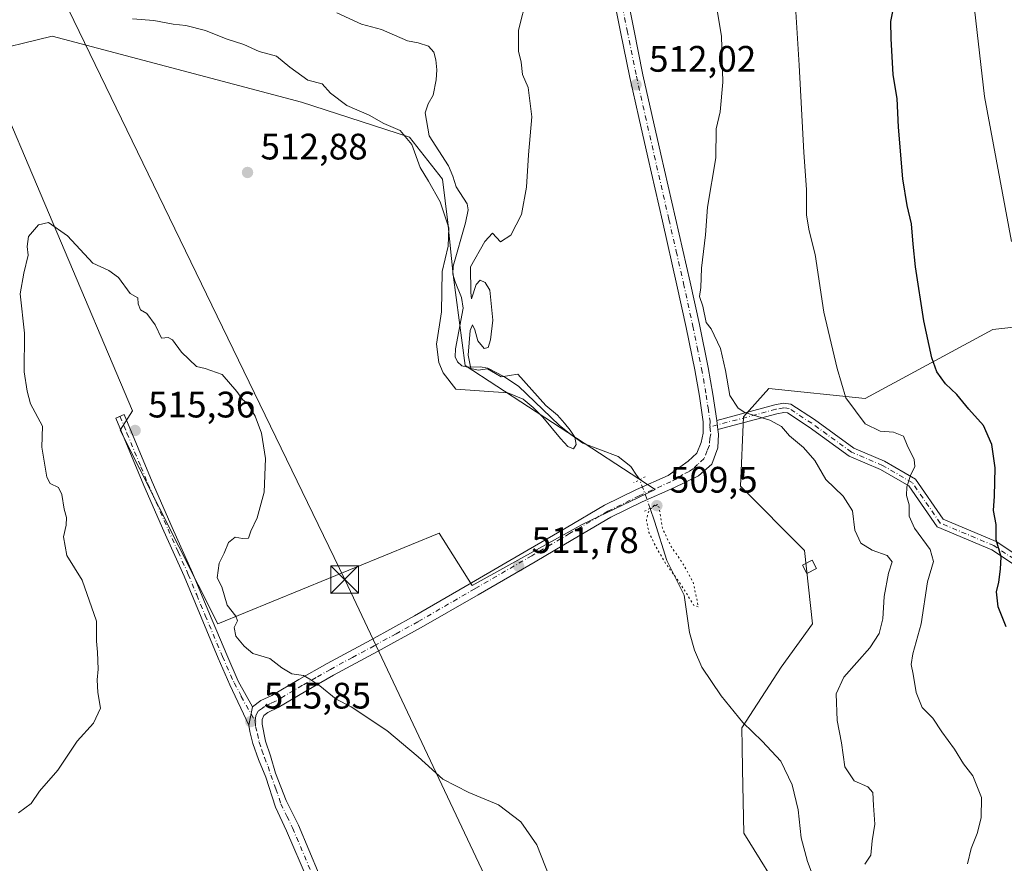
# Model space of a CAD drawing. Units: metres. Extents: x 576542 to 579971, y 4747365 to 4749717.
# Drawn here: x 577314 to 577581, y 4749274 to 4749503 of the extents above; entities that cross this region are included whole.
import ezdxf

# ---------------------------------------------------------------- set-up
doc = ezdxf.new("R2010")
doc.units = ezdxf.units.M
doc.header["$MEASUREMENT"] = 0
doc.linetypes.add('DGN Style 4', pattern=[2.6384748266838614, 1.318413404963828, -0.6592067024819142, 0.001648016756204785, -0.6592067024819142])
doc.linetypes.add('DGN Style 5', pattern=[1.1536117293433497, 0.4944050268614355, -0.6592067024819142])
for name, color, linetype, lineweight in [('Arbolado forestal CxS', 92, 'Continuous', 0), ('Camino Cxs', 7, 'Continuous', 0), ('Camino eje', 30, 'DGN Style 4', 13), ('Corriente natural lineal', 142, 'Continuous', 13), ('Corriente natural lineal oculto', 9, 'DGN Style 4', 13), ('Cultivos herbáceos CxS', 92, 'Continuous', 0), ('Curva de nivel maestra', 30, 'Continuous', 30), ('Curva de nivel normal', 30, 'Continuous', 0), ('Curva de nivel normal depresión', 30, 'DGN Style 5', 0), ('Edificación ligera Cxs', 1, 'Continuous', 0), ('Estanque Cxs', 5, 'Continuous', 0), ('Pista no pavimentada Cxs', 111, 'Continuous', 0), ('Pista no pavimentada eje', 91, 'DGN Style 4', 0), ('Prado CxS', 92, 'Continuous', 0), ('Puente lineal', 2, 'DGN Style 5', 0), ('Punto de cota en terreno', 7, 'Continuous', 0), ('Rótulo de punto de cota en terreno', 7, 'Continuous', 0), ('Suelo desnudo CxS', 253, 'Continuous', 0), ('Tendido', 6, 'Continuous', 0), ('Torre de tendido puntual', 7, 'Continuous', 0)]:
    doc.layers.add(name, color=color, linetype=linetype, lineweight=lineweight)
doc.styles.add('Style-Arial', font='txt')

# ---------------------------------------------------------------- blocks, each defined once
blk = doc.blocks.new('*U13')
at = {"layer": 'Prado CxS', "color": 92, "linetype": 'Continuous', "lineweight": 0}
blk.add_polyline3d([(577595.4227, 4749420.737700001, 530.4370999999956), (577578.3157000003, 4749418.863299999, 527.7287000000069), (577543.6404999997, 4749400.0811, 520.4841000000015), (577517.4159000004, 4749402.872500001, 516.315300000002), (577510.5636999998, 4749395.1207, 514.6753000000026), (577509.6860999997, 4749376.2819, 511.1753000000026), (577527.1508999999, 4749358.8159, 511.2617999999929), (577529.3136999998, 4749338.8441, 511.5050999999949), (577520.7993000001, 4749327.0595, 511.4168999999966), (577510.1171000004, 4749310.593900001, 511.4118000000017), (577510.2050999999, 4749305.509099999, 511.4386999999988), (577510.3130999999, 4749299.2819, 511.5154999999941), (577510.6107000001, 4749282.007300001, 511.7133000000031), (577522.3673, 4749263.159299999, 511.8687000000064)], dxfattribs=at)
blk.add_polyline3d([(577466.6712999997, 4749365.916300001, 511.0910000000004), (577486.5758999996, 4749375.394099999, 510.9557999999961), (577434.9199000001, 4749409.0427, 509.3427999999985), (577431.6031, 4749433.686100001, 510.2514999999985), (577430.1815, 4749447.9035, 510.0035000000062), (577428.7599, 4749459.751300001, 509.0987000000023), (577419.7556999996, 4749471.125299999, 509.641300000003), (577390.3733000001, 4749480.6041, 510.1926999999997), (577322.6039000005, 4749498.6141, 510.3942999999999), (577303.1732999999, 4749493.875299999, 510.4410000000062), (577344.4020999996, 4749396.722899999, 515.0547999999981), (577341.0846999995, 4749391.5099, 515.0905999999959), (577367.6228999998, 4749338.905300001, 515.1220999999932), (577427.8103, 4749363.547499999, 511.7825000000012), (577436.8145000003, 4749349.3301, 511.7692999999999)], close=True, dxfattribs=at)
blk = doc.blocks.new('5PATER')
at = {"layer": 'Suelo desnudo CxS', "linetype": 'Continuous', "lineweight": 0}
h = blk.add_hatch(color=51, dxfattribs=at)
edge = h.paths.add_edge_path()
edge.add_ellipse((0, 0), major_axis=(-0.1095731443231308, -0.1110710700762829), ratio=0.9994222409660322, start_angle=0, end_angle=360)
blk = doc.blocks.new('5TTEND')
at = {"layer": 'Estanque Cxs', "color": 7, "linetype": 'Continuous', "lineweight": 0}
for p, q in [((-0.375, 0.3754), (0.375, -0.3746)), ((0.3720000000000001, 0.3784000000000001), (-0.3720000000000001, -0.3776))]:
    blk.add_line(p, q, dxfattribs=at)
at = {"layer": 'Estanque Cxs', "color": 7, "linetype": 'Continuous', "lineweight": 0, "flags": 128}
blk.add_lwpolyline([(-0.375, -0.3746), (0.375, -0.3746), (0.375, 0.3754), (-0.375, 0.3754), (-0.3720000000000001, -0.3776)], dxfattribs=at)

msp = doc.modelspace()

# ---------------------------------------------------------------- linework, layer by layer
at = {"layer": 'Arbolado forestal CxS', "color": 92, "linetype": 'Continuous', "lineweight": 0}
for points in [[(577522.3673, 4749263.159299999, 511.8687000000064), (577510.6107000001, 4749282.007300001, 511.7133000000031), (577510.3130999999, 4749299.2819, 511.5154999999941), (577510.2050999999, 4749305.509099999, 511.4386999999988), (577510.1171000004, 4749310.593900001, 511.4118000000017), (577520.7993000001, 4749327.0595, 511.4168999999966), (577529.3136999998, 4749338.8441, 511.5050999999949), (577527.1508999999, 4749358.8159, 511.2617999999929), (577509.6860999997, 4749376.2819, 511.1753000000026), (577510.5636999998, 4749395.1207, 514.6753000000026), (577517.4159000004, 4749402.872500001, 516.315300000002), (577543.6404999997, 4749400.0811, 520.4841000000015), (577578.3157000003, 4749418.863299999, 527.7287000000069), (577595.4227, 4749420.737700001, 530.4370999999956)], [(577595.4227, 4749420.737700001, 530.4370999999956), (577578.3157000003, 4749418.863299999, 527.7287000000069), (577543.6404999997, 4749400.0811, 520.4841000000015), (577517.4159000004, 4749402.872500001, 516.315300000002), (577510.5636999998, 4749395.1207, 514.6753000000026), (577509.6860999997, 4749376.2819, 511.1753000000026), (577527.1508999999, 4749358.8159, 511.2617999999929), (577529.3136999998, 4749338.8441, 511.5050999999949), (577520.7993000001, 4749327.0595, 511.4168999999966), (577510.1171000004, 4749310.593900001, 511.4118000000017), (577510.2050999999, 4749305.509099999, 511.4386999999988), (577510.3130999999, 4749299.2819, 511.5154999999941), (577510.6107000001, 4749282.007300001, 511.7133000000031), (577522.3673, 4749263.159299999, 511.8687000000064)]]:
    msp.add_polyline3d(points, dxfattribs=at)
at = {"layer": 'Camino Cxs', "color": 7, "linetype": 'Continuous', "lineweight": 0, "extrusion": (0.9108615760450662, 0.1103161294334433, 0.3976952864587687), "elevation": 1050164.725186666, "flags": 128}
msp.add_lwpolyline([(4645505.394372954, -454630.6181060713), (4645505.33821443, -454630.6212667738), (4645502.871181655, -454630.6450265372)], dxfattribs=at)
at = {"layer": 'Camino Cxs', "color": 7, "linetype": 'Continuous', "lineweight": 0, "extrusion": (0.0100995852080093, 0.05135733430073359, 0.9986292718482415), "elevation": 250258.6061223992, "flags": 128}
msp.add_lwpolyline([(349889.8900975998, -4764899.690211562), (349889.8900975998, -4764904.800930506)], dxfattribs=at)
at = {"layer": 'Camino Cxs', "color": 7, "linetype": 'Continuous', "lineweight": 0}
for points in [[(577610.6769000003, 4749337.336100001, 540.696299999996), (577578.0368999997, 4749359.025900001, 530.4517000000051), (577563.2049000004, 4749365.259500001, 527.7060000000056), (577555.5367000002, 4749376.335700001, 524.798299999995), (577547.8021, 4749380.8137, 527.4216000000015), (577539.2758999999, 4749384.4373, 527.1005000000005), (577528.3903000001, 4749392.3347, 522.4205999999976), (577522.5094999997, 4749396.187700001, 519.1315000000031), (577521.5153000001, 4749396.329700001, 518.7523999999976), (577519.6475000001, 4749395.9561, 518.6074999999983), (577503.5761000002, 4749391.6721, 513.9645000000019), (577503.2701000003, 4749394.120100001, 513.9863000000041), (577503.2620999999, 4749394.1757, 513.9891999999963), (577519.0796999997, 4749398.392100001, 517.0979999999981), (577521.4448999995, 4749398.8651, 517.664300000004), (577523.4140999997, 4749398.583900001, 519.0417000000016), (577529.8101000004, 4749394.393300001, 524.6417999999976), (577540.5144999997, 4749386.6273, 526.7029999999941), (577548.9215000002, 4749383.054300001, 527.4815999999992), (577557.2736999998, 4749378.218900001, 523.471000000005), (577564.8454999998, 4749367.2819, 527.6959999999963), (577579.2235000003, 4749361.2389, 531.7969000000012), (577612.2005000003, 4749339.325300001, 539.511799999993)], [(577503.2620999999, 4749394.1757, 513.9891999999963), (577519.0796999997, 4749398.392100001, 517.0979999999981), (577521.4448999995, 4749398.8651, 517.664300000004), (577523.4140999997, 4749398.583900001, 519.0417000000016), (577529.8101000004, 4749394.393300001, 524.6417999999976), (577540.5144999997, 4749386.6273, 526.7029999999941), (577548.9215000002, 4749383.054300001, 527.4815999999992), (577557.2736999998, 4749378.218900001, 523.471000000005), (577564.8454999998, 4749367.2819, 527.6959999999963), (577579.2235000003, 4749361.2389, 531.7969000000012), (577612.2005000003, 4749339.325300001, 539.511799999993)], [(577376.0953000002, 4749311.3123, 516.085699999996), (577370.9401000004, 4749322.3301, 516.6144000000058), (577367.7701000003, 4749329.5101, 517.1230000000069), (577363.0800999999, 4749340.670100001, 516.9339999999938), (577358.4600999998, 4749351.800100001, 515.829899999997), (577352.9600999998, 4749364.090100001, 515.6683000000048), (577347.5000999998, 4749376.470100001, 515.4124000000012), (577343.6801000005, 4749385.6501, 515.3515999999945), (577339.8800999997, 4749394.8101, 515.1618000000017), (577342.1700999998, 4749395.7601, 515.2644), (577345.9801000003, 4749386.610099999, 515.3831000000064), (577349.7801000001, 4749377.450099999, 515.5095000000001), (577355.2301000003, 4749365.100099999, 515.6919999999955), (577360.7500999998, 4749352.780099999, 515.8059000000068), (577365.3701, 4749341.630100001, 516.2823000000062), (577370.0500999996, 4749330.4901, 516.7869000000064), (577373.2100999998, 4749323.3301, 516.2985999999946), (577377.0800999999, 4749316.3201, 515.8181999999942)], [(577610.6769000003, 4749337.336100001, 540.696299999996), (577578.0368999997, 4749359.025900001, 530.4517000000051), (577563.2049000004, 4749365.259500001, 527.7060000000056), (577555.5367000002, 4749376.335700001, 524.798299999995), (577547.8021, 4749380.8137, 527.4216000000015), (577539.2758999999, 4749384.4373, 527.1005000000005), (577528.3903000001, 4749392.3347, 522.4205999999976), (577522.5094999997, 4749396.187700001, 519.1315000000031), (577521.5153000001, 4749396.329700001, 518.7523999999976), (577519.6475000001, 4749395.9561, 518.6074999999983), (577503.5761000002, 4749391.6721, 513.9645000000019)]]:
    msp.add_polyline3d(points, dxfattribs=at)
msp.add_polyline3d([(577377.0800999999, 4749316.3201, 515.8181999999942), (577376.0953000002, 4749311.3123, 516.085699999996), (577370.9401000004, 4749322.3301, 516.6144000000058), (577367.7701000003, 4749329.5101, 517.1230000000069), (577363.0800999999, 4749340.670100001, 516.9339999999938), (577358.4600999998, 4749351.800100001, 515.829899999997), (577352.9600999998, 4749364.090100001, 515.6683000000048), (577347.5000999998, 4749376.470100001, 515.4124000000012), (577343.6801000005, 4749385.6501, 515.3515999999945), (577339.8800999997, 4749394.8101, 515.1618000000017), (577342.1700999998, 4749395.7601, 515.2644), (577345.9801000003, 4749386.610099999, 515.3831000000064), (577349.7801000001, 4749377.450099999, 515.5095000000001), (577355.2301000003, 4749365.100099999, 515.6919999999955), (577360.7500999998, 4749352.780099999, 515.8059000000068), (577365.3701, 4749341.630100001, 516.2823000000062), (577370.0500999996, 4749330.4901, 516.7869000000064), (577373.2100999998, 4749323.3301, 516.2985999999946)], close=True, dxfattribs=at)
at = {"layer": 'Camino eje', "color": 30, "linetype": 'DGN Style 4', "lineweight": 13}
for points in [[(577341.0251000002, 4749395.2851, 515.213499999998), (577342.9301000005, 4749390.710100001, 515.3570000000036), (577346.7301000003, 4749381.550100001, 515.3932000000059), (577348.6401000004, 4749376.960100001, 515.4582999999984), (577354.0950999996, 4749364.595100001, 515.6744000000035), (577356.8450999996, 4749358.450099999, 515.6566000000021), (577359.6051000003, 4749352.290100001, 515.7970000000059), (577361.9151, 4749346.715100001, 516.0191000000051), (577364.2251000004, 4749341.1501, 516.5825999999943), (577368.9101, 4749330.0001, 516.9268000000011), (577372.0751, 4749322.8301, 516.3850999999995), (577374.0100999996, 4749319.325099999, 516.4691000000021), (577373.9401000004, 4749319.145099999, 516.4903000000049), (577377.7785, 4749312.518300001, 515.7425999999978)], [(577611.4386999998, 4749338.330700001, 540.1858999999968), (577578.6303000003, 4749360.132300001, 531.1276000000071), (577564.0253, 4749366.2707, 527.6282999999967), (577556.4052999998, 4749377.2773, 523.6437000000005), (577548.3618999999, 4749381.9341, 527.218599999993), (577539.8953, 4749385.532299999, 526.8029999999999), (577529.1001000004, 4749393.3641, 523.3570000000036), (577522.9619000005, 4749397.385700001, 518.6781999999948), (577521.4801000003, 4749397.5975, 517.7214999999997), (577519.3635, 4749397.174100001, 517.4955999999949), (577501.4351000004, 4749392.395099999, 513.5975999999937)]]:
    msp.add_polyline3d(points, dxfattribs=at)
at = {"layer": 'Corriente natural lineal', "color": 142, "linetype": 'Continuous', "lineweight": 13}
for points in [[(577482.3222000003, 4749378.0612, 510.6111999999994), (577481.4967999998, 4749379.290100001, 510.657600000006), (577479.8901000004, 4749381.630100001, 510.7326999999932), (577476.4501, 4749384.340100001, 510.7370999999985), (577466.8601000002, 4749387.940099999, 510.2007000000012), (577463.5701000001, 4749390.3201, 509.8138000000035), (577460.4101, 4749392.880100001, 509.7737999999954), (577449.4001000002, 4749403.440099999, 510.1735999999946), (577445.3501000004, 4749406.130100001, 510.1021999999939), (577441.0500999996, 4749408.340100001, 509.9710999999952), (577438.9700999996, 4749408.7601, 509.8298000000068), (577435.5201000003, 4749408.6601, 509.4300999999978), (577433.9901000002, 4749409.0101, 509.2005999999965), (577432.7701000003, 4749410.0701, 509.0366999999969), (577432.2001, 4749411.470100001, 509.0951999999961), (577432.2600999996, 4749413.630100001, 509.3246999999974), (577434.3601000002, 4749424.690099999, 510.1088000000018), (577433.9001000002, 4749427.550100001, 510.108699999997), (577432.1201, 4749431.8101, 510.2382999999973), (577431.5201000003, 4749433.940099999, 510.2505999999995), (577431.5800999999, 4749436.0601, 510.2093000000023), (577434.9700999996, 4749447.870100001, 509.9012999999978), (577435.7001, 4749451.370100001, 509.7526000000071), (577435.4200999998, 4749453.0101, 509.6803999999975), (577432.4001000002, 4749457.6501, 509.0071999999927), (577431.5201000003, 4749460.530099999, 508.7017000000051), (577430.3800999997, 4749463.3101, 508.6903000000021), (577425.1300999997, 4749471.450099999, 509.3715999999986), (577424.0401, 4749477.770099999, 509.0988999999972), (577424.8201000001, 4749480.200099999, 508.9401000000071), (577426.1601, 4749482.5801, 508.6796999999933), (577427.0301000001, 4749486.720100001, 508.7372000000032), (577427.1700999998, 4749489.4001, 508.4357000000019), (577426.9101, 4749492.110099999, 507.9743000000017), (577426.3300999999, 4749494.200099999, 508.0619000000006), (577424.9301000005, 4749495.880100001, 508.1892999999982), (577422.0601000004, 4749496.780099999, 508.1915000000009), (577419.1901000004, 4749497.340100001, 508.0173999999971), (577412.1501000002, 4749500.370100001, 507.5283999999957), (577406.7200999996, 4749501.840100001, 507.8889000000054), (577400.0000999998, 4749504.870100001, 508.6156999999948)], [(577530.3000999996, 4749268.090100001, 511.2498999999953), (577527.9801000003, 4749274.3301, 511.2725999999967), (577526.2200999996, 4749280.700099999, 511.4472999999998), (577525.4301000005, 4749288.290100001, 511.0390000000043), (577523.7701000003, 4749295.130100001, 510.6984999999986), (577520.7100999998, 4749301.520099999, 510.6710000000021), (577515.6201, 4749306.970100001, 511.3466999999946), (577510.3400999998, 4749312.090100001, 511.3975000000065), (577504.4700999996, 4749319.290100001, 511.3044999999984), (577499.2301000003, 4749327.0801, 510.4122999999963), (577497.2301000003, 4749331.710100001, 510.2099000000017), (577495.8601000002, 4749336.530099999, 510.8145999999979), (577494.3800999997, 4749346.6501, 510.3524000000034), (577489.7401000002, 4749356.0701, 510.3619000000036), (577486.3400999998, 4749366.780099999, 510.9867999999988), (577485.165, 4749370.262700001, 510.997199999998)]]:
    msp.add_polyline3d(points, dxfattribs=at)
at = {"layer": 'Corriente natural lineal oculto', "color": 9, "linetype": 'DGN Style 4', "lineweight": 13, "extrusion": (-0.7620646665763113, -0.248195487445, 0.5980438478639125), "elevation": -1618547.70839437, "flags": 128}
msp.add_lwpolyline([(-4337064.078894128, 1208381.463094268), (-4337066.40846077, 1208381.421794814), (-4337072.374384061, 1208380.98147526)], dxfattribs=at)
at = {"layer": 'Cultivos herbáceos CxS', "color": 92, "linetype": 'Continuous', "lineweight": 0}
msp.add_polyline3d([(577466.6712999997, 4749365.916300001, 511.0910000000004), (577436.8145000003, 4749349.3301, 511.7692999999999), (577427.8103, 4749363.547499999, 511.7825000000012), (577367.6228999998, 4749338.905300001, 515.1220999999932), (577341.0846999995, 4749391.5099, 515.0905999999959), (577344.4020999996, 4749396.722899999, 515.0547999999981), (577303.1732999999, 4749493.875299999, 510.4410000000062), (577322.6039000005, 4749498.6141, 510.3942999999999), (577390.3733000001, 4749480.6041, 510.1926999999997), (577419.7556999996, 4749471.125299999, 509.641300000003), (577428.7599, 4749459.751300001, 509.0987000000023), (577430.1815, 4749447.9035, 510.0035000000062), (577431.6031, 4749433.686100001, 510.2514999999985), (577434.9199000001, 4749409.0427, 509.3427999999985), (577486.5758999996, 4749375.394099999, 510.9557999999961)], close=True, dxfattribs=at)
msp.add_polyline3d([(577367.6228999998, 4749338.905300001, 515.1220999999932), (577427.8103, 4749363.547499999, 511.7825000000012), (577436.8145000003, 4749349.3301, 511.7692999999999), (577466.6712999997, 4749365.916300001, 511.0910000000004), (577486.5758999996, 4749375.394099999, 510.9557999999961), (577434.9199000001, 4749409.0427, 509.3427999999985), (577431.6031, 4749433.686100001, 510.2514999999985), (577430.1815, 4749447.9035, 510.0035000000062), (577428.7599, 4749459.751300001, 509.0987000000023), (577419.7556999996, 4749471.125299999, 509.641300000003), (577390.3733000001, 4749480.6041, 510.1926999999997), (577322.6039000005, 4749498.6141, 510.3942999999999), (577303.1732999999, 4749493.875299999, 510.4410000000062), (577344.4020999996, 4749396.722899999, 515.0547999999981), (577341.0846999995, 4749391.5099, 515.0905999999959), (577367.6228999998, 4749338.905300001, 515.1220999999932)], dxfattribs=at)
at = {"layer": 'Curva de nivel maestra', "color": 30, "linetype": 'Continuous', "lineweight": 30, "elevation": 525, "flags": 128}
msp.add_lwpolyline([(577581.9400000004, 4749338.020099999), (577579.7800000003, 4749343.4801), (577579.3399999999, 4749347.550100001), (577579.9800000004, 4749350.210100001), (577580.4000000004, 4749353.690099999), (577580.5899999999, 4749357.110099999), (577579.2599999999, 4749361.6801), (577579.2000000002, 4749365.870100001), (577578.5300000003, 4749369.640100001), (577578.8099999996, 4749373.610099999), (577578.9400000004, 4749381.290100001), (577578.0199999996, 4749387.640100001), (577575.8099999996, 4749392.7301), (577571.8099999996, 4749397.220100001), (577568.5, 4749401.2401), (577565.4900000002, 4749404.0601), (577563.1500000004, 4749407.4001), (577561.7699999996, 4749411.140100001), (577559.5899999999, 4749421.1801), (577557.3499999996, 4749435.9001), (577556.6500000004, 4749442.0601), (577556.2599999999, 4749447.620100001), (577555, 4749452.540100001), (577553.9000000004, 4749459.8101), (577552.7000000002, 4749473.890100001), (577552.29, 4749481.670100001), (577551.2699999996, 4749488.040100001), (577550.7199999997, 4749497.9801), (577550.6399999997, 4749502.520099999), (577551.7199999997, 4749508.120100001)], dxfattribs=at)
at = {"layer": 'Curva de nivel normal', "color": 30, "linetype": 'Continuous', "lineweight": 0, "flags": 128}
for points, elevation in [([(577583.3700000001, 4749442.77), (577576.0499999998, 4749482.189999999), (577572.7400000002, 4749511.57), (577568.9900000002, 4749535.789999999), (577566, 4749558.850000001), (577561.3499999996, 4749590.390000001), (577559.3600000005, 4749618.74), (577558.9199999999, 4749641.640000001), (577558.1900000004, 4749648.5), (577557.1600000003, 4749654.220000001), (577554.7000000002, 4749662.699999999), (577552.1399999997, 4749674.77), (577550.3300999999, 4749689.9658)], 530), ([(577344.4699999997, 4749503.289999999), (577350.2599999999, 4749502.869999999), (577355.4600000001, 4749501.869999999), (577358.9299999997, 4749501.449999999), (577364.2699999996, 4749500.08), (577369.9199999999, 4749497.880000001), (577374.75, 4749496.300000001), (577378.9000000004, 4749494.449999999), (577383.6100000005, 4749493.16), (577387.2400000002, 4749490.130000001), (577392.0999999996, 4749486.640000001), (577396.0300000003, 4749485.58), (577398.2400000002, 4749483.08), (577402.7400000002, 4749479.77), (577408.8200000003, 4749477.130000001), (577412.7400000002, 4749474.880000001), (577417.2300000004, 4749472.930000001), (577420.3600000005, 4749469.180000001), (577422.6699999999, 4749462.880000001), (577424.9000000004, 4749459.189999999), (577428.0499999998, 4749453.529999999), (577430.4600000001, 4749446.529999999), (577430.2800000003, 4749441.529999999), (577428.6100000005, 4749434.65), (577428.4000000004, 4749423.689999999), (577427.0999999996, 4749414.84), (577427.6900000004, 4749409.91), (577428.8600000005, 4749407.100000001), (577432.2999999998, 4749402.609999999), (577446.4900000002, 4749401.689999999), (577450.6799999997, 4749399.939999999), (577453.4000000004, 4749397.699999999), (577455.9699999997, 4749395.08), (577460.8099999996, 4749389.199999999), (577462.8200000003, 4749387.039999999), (577464.3099999996, 4749386.439999999), (577465.04, 4749387.600000001), (577464.6900000004, 4749389.59), (577463.4400000004, 4749391.5), (577461.9000000004, 4749393.439999999), (577459.9400000004, 4749395.560000001), (577456.8499999996, 4749398.230000001), (577449.1900000004, 4749406.76), (577444.6399999997, 4749406), (577443.1100000005, 4749406.939999999), (577440.9299999997, 4749408.130000001), (577438.3899999997, 4749407.800000001), (577436.3799999999, 4749408.25), (577435.6600000003, 4749411.92), (577436.2300000004, 4749418.58), (577436.8600000005, 4749420.119999999), (577437.5199999996, 4749418.76), (577438.2800000003, 4749415.74), (577440.0700000003, 4749413.720000001), (577441.1600000003, 4749413.980000001), (577441.7599999999, 4749416.09), (577442.4100000003, 4749421.42), (577441.5700000003, 4749429.529999999), (577440.3200000003, 4749431.619999999), (577438.9199999999, 4749432.230000001), (577437.8799999999, 4749431.109999999), (577436.5999999996, 4749427.17), (577436.4000000004, 4749428.960000001), (577436.2999999998, 4749435.859999999), (577440.1799999997, 4749442.76), (577442.2999999998, 4749445.060000001), (577444.4600000001, 4749442.710000001), (577447.2999999998, 4749444.470000001), (577450.2000000002, 4749450.100000001), (577451.5800000001, 4749457.51), (577452.0999999996, 4749466.310000001), (577453, 4749476.640000001), (577452, 4749484.59), (577450.4800000004, 4749488.16), (577450.0999999996, 4749491.529999999), (577449.3700000001, 4749494.52), (577449.4000000004, 4749500.180000001), (577451.6799999997, 4749509.180000001)], 510), ([(577543.5599999996, 4749273.600000001), (577545.1200000001, 4749276.060000001), (577545.4900000002, 4749279.939999999), (577546.2300000004, 4749284.439999999), (577545.8600000005, 4749289.539999999), (577545.7199999997, 4749293.08), (577544.3200000003, 4749294.58), (577540.6699999999, 4749296.26), (577538.0999999996, 4749300.029999999), (577537.1600000003, 4749306.5), (577535.9900000002, 4749312.600000001), (577535.7000000002, 4749319.859999999), (577537.8399999999, 4749324.390000001), (577544.8600000005, 4749332.369999999), (577547.4400000004, 4749336.210000001), (577548.4699999997, 4749340.26), (577548.8300000001, 4749346.350000001), (577549.9500000002, 4749352.680000001), (577550.9900000002, 4749355.75), (577549.6299999999, 4749357.430000001), (577545.5700000003, 4749358.869999999), (577542.4900000002, 4749360.84), (577540.8499999996, 4749364.359999999), (577540.1399999997, 4749369.58), (577537.6600000003, 4749373.539999999), (577532.9400000004, 4749378.09), (577529.9699999997, 4749383.220000001), (577526.8799999999, 4749386.800000001), (577523.0800000001, 4749390), (577520.9000000004, 4749392.480000001), (577517.6699999999, 4749394.25), (577510.9500000002, 4749396.300000001), (577509.1299999999, 4749397.51), (577506.8700000001, 4749400.92), (577505.6799999997, 4749407.75), (577504.3099999996, 4749413.74), (577501.7800000003, 4749419.02), (577500.4400000004, 4749420.800000001), (577499.4800000004, 4749425.199999999), (577498.6200000001, 4749427.869999999), (577498.9199999999, 4749430.279999999), (577499.1699999999, 4749435.539999999), (577500.2400000002, 4749444.609999999), (577500.7599999999, 4749452.119999999), (577503, 4749465.550000001), (577503.1399999997, 4749473.359999999), (577504.1799999997, 4749478.01), (577504.9600000001, 4749486.109999999), (577504.5499999998, 4749498.529999999), (577502.8600000005, 4749508.9)], 515), ([(577524.7300000004, 4749505.180000001), (577525.6500000004, 4749490.65), (577526.9299999997, 4749466.939999999), (577527.6699999999, 4749456.91), (577527.6799999997, 4749449.92), (577528.3899999997, 4749445.630000001), (577530.04, 4749439.279999999), (577532.3600000005, 4749423.609999999), (577535.9900000002, 4749408.24), (577538.4000000004, 4749400.310000001), (577543.6600000003, 4749393.24), (577547.6600000003, 4749391.24), (577551.3600000005, 4749390.939999999), (577554, 4749389.850000001), (577555.0700000003, 4749387.4), (577556.9000000004, 4749383.560000001), (577557.1399999997, 4749381.630000001), (577555.9100000003, 4749379.220000001), (577554.9100000003, 4749376.119999999), (577554.8899999997, 4749373.779999999), (577555.54, 4749371.199999999), (577555.5899999999, 4749368.119999999), (577557.04, 4749364.9), (577561.3200000003, 4749359.050000001), (577562.2199999997, 4749355.82), (577560.5800000001, 4749350.27), (577558.8200000003, 4749338.850000001), (577556.5800000001, 4749330.77), (577556.0899999999, 4749327.850000001), (577556.6900000004, 4749325.210000001), (577557.4500000002, 4749320.210000001), (577559.1500000004, 4749316.140000001), (577562.0099999999, 4749313.199999999), (577564.5, 4749309.5), (577567.9199999999, 4749304.859999999), (577570.3600000005, 4749300.83), (577572.8700000001, 4749297.57), (577575.2699999996, 4749291.710000001), (577575.1799999997, 4749286.16), (577574.0499999998, 4749281.92), (577572.4699999997, 4749277.859999999), (577571.4299999997, 4749273.619999999)], 520), ([(577313.4199999999, 4749287.550000001), (577316.9000000004, 4749290.07), (577319.1799999997, 4749293.390000001), (577324.1799999997, 4749299.100000001), (577329.4100000003, 4749306.970000001), (577333.8399999999, 4749311.880000001), (577335.7400000002, 4749315.970000001), (577335.0599999996, 4749320.230000001), (577334.79, 4749323.640000001), (577335.1399999997, 4749326.550000001), (577334.9400000004, 4749331.210000001), (577334.6600000003, 4749334.210000001), (577334.6500000004, 4749339.619999999), (577330.7599999999, 4749350.75), (577326.5499999998, 4749357.439999999), (577325.6500000004, 4749362.5), (577326.3700000001, 4749365.720000001), (577326.4800000004, 4749367.789999999), (577325.8600000005, 4749370.02), (577325.2599999999, 4749374.060000001), (577324.3600000005, 4749375.9), (577322.0599999996, 4749377.039999999), (577321.1500000004, 4749378.75), (577319.7999999998, 4749386.869999999), (577319.9299999997, 4749392.609999999), (577316.6799999997, 4749398.65), (577315.8399999999, 4749402.09), (577315.0099999999, 4749407.380000001), (577315.0700000003, 4749417.91), (577313.8600000005, 4749428.529999999), (577314.8899999997, 4749434.189999999), (577316.0999999996, 4749439.09), (577315.8099999996, 4749441.449999999), (577316.1799999997, 4749444.09), (577318.9199999999, 4749447.300000001), (577321.5700000003, 4749447.9), (577326.7599999999, 4749444.289999999), (577333.6500000004, 4749436.850000001), (577337.9900000002, 4749434.9), (577340.5999999996, 4749433.02), (577343.79, 4749428.680000001), (577345.8600000005, 4749427.49), (577346.0199999996, 4749425.869999999), (577346.5999999996, 4749424.230000001), (577348.3099999996, 4749423.199999999), (577350.5999999996, 4749420.16), (577352.3200000003, 4749416.550000001), (577354.0999999996, 4749416.720000001), (577355.2999999998, 4749416.039999999), (577357.7599999999, 4749412.66), (577361.8099999996, 4749408.82), (577364.2300000004, 4749408.25), (577368.7800000003, 4749406.67), (577372.8300000001, 4749402.050000001), (577374.3200000003, 4749399.880000001), (577375.75, 4749398.65), (577377.7800000003, 4749395.34), (577379.4900000002, 4749390.720000001), (577380.5599999996, 4749383.789999999), (577380.2599999999, 4749374.66), (577378.3600000005, 4749367.640000001), (577376.6399999997, 4749364.050000001), (577375.9800000004, 4749362.199999999), (577374.3099999996, 4749362.029999999), (577372.3099999996, 4749362.42), (577370.5, 4749360.949999999), (577369.3300000001, 4749358.100000001), (577368.0300000003, 4749355.33), (577367.5, 4749351.369999999), (577368.7300000004, 4749348.91), (577370.1600000003, 4749343.970000001), (577372.5599999996, 4749340.970000001), (577373.0099999999, 4749339.680000001), (577372.1200000001, 4749337.850000001), (577372.5700000003, 4749335.550000001), (577374.8200000003, 4749332.850000001), (577377.1100000005, 4749330.84), (577381.7599999999, 4749329.460000001), (577385, 4749326.9), (577387.75, 4749325.32), (577390.9299999997, 4749324.83), (577392.6100000005, 4749323.850000001), (577395.3499999996, 4749321.99), (577399.7999999998, 4749318.4), (577403.9000000004, 4749316.300000001), (577413.5899999999, 4749309.930000001), (577422.1200000001, 4749302.699999999), (577428.79, 4749296.699999999), (577435.8399999999, 4749293.09), (577443.9299999997, 4749289.730000001), (577449.9900000002, 4749285.109999999), (577454.3799999999, 4749278.859999999), (577457.9299999997, 4749269.859999999)], 515)]:
    msp.add_lwpolyline(points, dxfattribs=dict(at, elevation=elevation))
at = {"layer": 'Curva de nivel normal depresión', "color": 30, "linetype": 'DGN Style 5', "lineweight": 0, "elevation": 510, "flags": 128}
msp.add_lwpolyline([(577486.3700000001, 4749371.100000001), (577484.8300000001, 4749369.730000001), (577484.1500000004, 4749367.07), (577484.8399999999, 4749363.74), (577486.79, 4749359.689999999), (577489.4900000002, 4749355.130000001), (577492.4500000002, 4749351.09), (577495.1500000004, 4749347.01), (577497.04, 4749343.890000001), (577498.29, 4749343.49), (577496.8700000001, 4749350.17), (577494.3099999996, 4749354.84), (577490.6699999999, 4749360.220000001), (577488.5199999996, 4749364.850000001), (577487.5999999996, 4749370.59), (577486.3700000001, 4749371.100000001)], dxfattribs=at)
at = {"layer": 'Edificación ligera Cxs', "color": 1, "linetype": 'Continuous', "lineweight": 0}
msp.add_polyline3d([(577530.4101, 4749353.950099999, 515.2102000000014), (577527.7801000001, 4749352.550100001, 512.9965999999986), (577526.6001000004, 4749354.8101, 513.0288), (577529.2100999998, 4749356.190099999, 515.1061000000045), (577530.4101, 4749353.950099999, 515.2102000000014)], dxfattribs=at)
msp.add_3dface([(577530.4101, 4749353.950099999, 515.2102000000014), (577527.7801000001, 4749352.550100001, 515.2102000000014), (577526.6001000004, 4749354.8101, 515.2102000000014), (577529.2100999998, 4749356.190099999, 515.2102000000014)], dxfattribs=at)
at = {"layer": 'Pista no pavimentada Cxs', "color": 111, "linetype": 'Continuous', "lineweight": 0, "extrusion": (0.9108615760450662, 0.1103161294334433, 0.3976952864587687), "elevation": 1050164.725186666, "flags": 128}
msp.add_lwpolyline([(4645505.394372954, -454630.6181060713), (4645505.33821443, -454630.6212667738), (4645502.871181655, -454630.6450265372)], dxfattribs=at)
at = {"layer": 'Pista no pavimentada Cxs', "color": 111, "linetype": 'Continuous', "lineweight": 0, "extrusion": (0.0100995852080093, 0.05135733430073359, 0.9986292718482415), "elevation": 250258.6061223992, "flags": 128}
msp.add_lwpolyline([(349889.8900975998, -4764899.690211562), (349889.8900975998, -4764904.800930506)], dxfattribs=at)
at = {"layer": 'Pista no pavimentada Cxs', "color": 111, "linetype": 'Continuous', "lineweight": 0}
for points in [[(577391.9901000002, 4749269.420100001, 517.332899999994), (577386.3300999999, 4749282.6601, 517.0543000000034), (577383.3400999998, 4749289.090100001, 516.9089999999997), (577380.6801000005, 4749297.2401, 516.5090000000055), (577378.6601, 4749302.020099999, 516.2112999999954), (577377.1601, 4749306.360099999, 516.0927999999985), (577376.3054999998, 4749309.655900001, 516.0702000000019), (577376.0953000002, 4749311.3123, 516.085699999996), (577377.0800999999, 4749316.3201, 515.8181999999942), (577379.3601000002, 4749318.0101, 515.6272999999928), (577382.3101000004, 4749319.4001, 515.3386000000028), (577389.7001, 4749323.7601, 514.9446999999927), (577397.3300999999, 4749328.120100001, 514.7100999999967), (577409.3000999996, 4749334.550100001, 514.2513000000035), (577421.1300999997, 4749341.0601, 513.0252999999939), (577436.5800999999, 4749349.9801, 512.1603999999934), (577452.0301000001, 4749358.950099999, 511.5834000000032), (577462.3300999999, 4749365.0001, 511.4281999999948), (577472.7701000003, 4749371.100099999, 511.5504999999976), (577481.4200999998, 4749375.340100001, 514.3959999999934), (577490.0500999996, 4749379.1801, 512.460500000001), (577493.2401000002, 4749381.4801, 512.4128999999957), (577495.5000999998, 4749383.040100001, 514.1940000000031), (577497.8201000001, 4749385.2601, 514.429999999993), (577499.0401, 4749388.120100001, 513.1275000000023), (577499.6001000004, 4749390.670100001, 513.377800000002), (577499.6101000002, 4749393.780099999, 513.5776999999945), (577498.5900999998, 4749400.790100001, 513.8794000000053), (577497.3501000004, 4749407.870100001, 513.9410000000062), (577494.9600999998, 4749419.420100001, 514.2651000000042), (577492.4600999998, 4749430.950099999, 514.5798000000068), (577488.4901000002, 4749448.3201, 514.5271999999968), (577484.5100999996, 4749465.710100001, 513.1962000000058), (577482.0601000004, 4749476.5001, 512.5190000000002), (577479.6201, 4749487.340100001, 512.4342000000033), (577477.1201, 4749499.780099999, 512.3228999999993), (577474.6901000004, 4749512.100099999, 512.4239999999991)], [(577377.0800999999, 4749316.3201, 515.8181999999942), (577379.3601000002, 4749318.0101, 515.6272999999928), (577382.3101000004, 4749319.4001, 515.3386000000028), (577389.7001, 4749323.7601, 514.9446999999927), (577397.3300999999, 4749328.120100001, 514.7100999999967), (577409.3000999996, 4749334.550100001, 514.2513000000035), (577421.1300999997, 4749341.0601, 513.0252999999939), (577436.5800999999, 4749349.9801, 512.1603999999934), (577452.0301000001, 4749358.950099999, 511.5834000000032), (577462.3300999999, 4749365.0001, 511.4281999999948), (577472.7701000003, 4749371.100099999, 511.5504999999976), (577481.4200999998, 4749375.340100001, 514.3959999999934), (577490.0500999996, 4749379.1801, 512.460500000001), (577493.2401000002, 4749381.4801, 512.4128999999957), (577495.5000999998, 4749383.040100001, 514.1940000000031), (577497.8201000001, 4749385.2601, 514.429999999993), (577499.0401, 4749388.120100001, 513.1275000000023), (577499.6001000004, 4749390.670100001, 513.377800000002), (577499.6101000002, 4749393.780099999, 513.5776999999945), (577498.5900999998, 4749400.790100001, 513.8794000000053), (577497.3501000004, 4749407.870100001, 513.9410000000062), (577494.9600999998, 4749419.420100001, 514.2651000000042), (577492.4600999998, 4749430.950099999, 514.5798000000068), (577488.4901000002, 4749448.3201, 514.5271999999968), (577484.5100999996, 4749465.710100001, 513.1962000000058), (577482.0601000004, 4749476.5001, 512.5190000000002), (577479.6201, 4749487.340100001, 512.4342000000033), (577477.1201, 4749499.780099999, 512.3228999999993), (577474.6901000004, 4749512.100099999, 512.4239999999991)], [(577478.2801000001, 4749512.9001, 513.4024999999965), (577480.7301000003, 4749500.5001, 513.4003999999986), (577483.2200999996, 4749488.110099999, 513.4263999999966), (577485.6501000002, 4749477.3101, 513.5203000000038), (577488.1001000004, 4749466.530099999, 513.2556000000042), (577496.0601000004, 4749431.7501, 515.5991000000067), (577498.5701000001, 4749420.1801, 514.8254000000015), (577500.9600999998, 4749408.5701, 514.3524000000034), (577502.2301000003, 4749401.3301, 514.2118999999948), (577503.2620999999, 4749394.1757, 513.9891999999963), (577503.2701000003, 4749394.120100001, 513.9863000000041), (577503.5761000002, 4749391.6721, 513.9645000000019), (577503.7301000003, 4749390.440099999, 514.0733999999939), (577503.5601000004, 4749386.6801, 514.7419999999984), (577501.9001000002, 4749382.3101, 518.5433000000048), (577498.3300999999, 4749379.100099999, 517.3025999999954), (577494.8201000001, 4749377.420100001, 514.1594000000041), (577491.6101000002, 4749375.840100001, 512.5625), (577482.9801000003, 4749372.0001, 515.8736000000063), (577474.5100999996, 4749367.850099999, 513.0950000000012), (577464.1901000004, 4749361.8201, 512.0550999999978), (577453.8901000004, 4749355.770099999, 511.9600999999967), (577438.4200999998, 4749346.790100001, 512.1101000000053), (577422.9401000004, 4749337.850099999, 513.0956000000006), (577411.0500999996, 4749331.3201, 514.3763000000035), (577399.1201, 4749324.9001, 514.7703000000038), (577391.5500999996, 4749320.5801, 515.0764000000054), (577384.0401, 4749316.1501, 515.5320000000065), (577381.2600999996, 4749314.8301, 515.707899999994), (577380.1300999997, 4749314.0001, 515.7612999999983), (577379.6901000004, 4749312.840100001, 515.813599999994), (577379.7200999996, 4749311.640100001, 515.860799999995), (577380.6201, 4749307.040100001, 515.9936000000016), (577381.9200999998, 4749303.040100001, 516.2207000000053), (577383.3501000004, 4749298.290100001, 516.4217000000062), (577386.1801000005, 4749290.9001, 516.6968000000053), (577389.5301000001, 4749284.140100001, 516.9590999999928), (577395.2301000003, 4749270.800100001, 517.417100000006)], [(577478.2801000001, 4749512.9001, 513.4024999999965), (577480.7301000003, 4749500.5001, 513.4003999999986), (577483.2200999996, 4749488.110099999, 513.4263999999966), (577485.6501000002, 4749477.3101, 513.5203000000038), (577488.1001000004, 4749466.530099999, 513.2556000000042), (577496.0601000004, 4749431.7501, 515.5991000000067), (577498.5701000001, 4749420.1801, 514.8254000000015), (577500.9600999998, 4749408.5701, 514.3524000000034), (577502.2301000003, 4749401.3301, 514.2118999999948), (577503.2620999999, 4749394.1757, 513.9891999999963)], [(577503.5761000002, 4749391.6721, 513.9645000000019), (577503.7301000003, 4749390.440099999, 514.0733999999939), (577503.5601000004, 4749386.6801, 514.7419999999984), (577501.9001000002, 4749382.3101, 518.5433000000048), (577498.3300999999, 4749379.100099999, 517.3025999999954), (577494.8201000001, 4749377.420100001, 514.1594000000041), (577491.6101000002, 4749375.840100001, 512.5625), (577482.9801000003, 4749372.0001, 515.8736000000063), (577474.5100999996, 4749367.850099999, 513.0950000000012), (577464.1901000004, 4749361.8201, 512.0550999999978), (577453.8901000004, 4749355.770099999, 511.9600999999967), (577438.4200999998, 4749346.790100001, 512.1101000000053), (577422.9401000004, 4749337.850099999, 513.0956000000006), (577411.0500999996, 4749331.3201, 514.3763000000035), (577399.1201, 4749324.9001, 514.7703000000038), (577391.5500999996, 4749320.5801, 515.0764000000054), (577384.0401, 4749316.1501, 515.5320000000065), (577381.2600999996, 4749314.8301, 515.707899999994), (577380.1300999997, 4749314.0001, 515.7612999999983), (577379.6901000004, 4749312.840100001, 515.813599999994), (577379.7200999996, 4749311.640100001, 515.860799999995), (577380.6201, 4749307.040100001, 515.9936000000016), (577381.9200999998, 4749303.040100001, 516.2207000000053), (577383.3501000004, 4749298.290100001, 516.4217000000062), (577386.1801000005, 4749290.9001, 516.6968000000053), (577389.5301000001, 4749284.140100001, 516.9590999999928), (577395.2301000003, 4749270.800100001, 517.417100000006)], [(577391.9901000002, 4749269.420100001, 517.332899999994), (577386.3300999999, 4749282.6601, 517.0543000000034), (577383.3400999998, 4749289.090100001, 516.9089999999997), (577380.6801000005, 4749297.2401, 516.5090000000055), (577378.6601, 4749302.020099999, 516.2112999999954), (577377.1601, 4749306.360099999, 516.0927999999985), (577376.3054999998, 4749309.655900001, 516.0702000000019), (577376.0953000002, 4749311.3123, 516.085699999996)]]:
    msp.add_polyline3d(points, dxfattribs=at)
at = {"layer": 'Pista no pavimentada eje', "color": 91, "linetype": 'DGN Style 4', "lineweight": 0}
for points in [[(577477.7100999998, 4749506.300100001, 512.6088000000018), (577478.9250999996, 4749500.140100001, 512.7896000000037), (577481.4200999998, 4749487.725099999, 512.9244000000035), (577483.8551000003, 4749476.905099999, 512.959600000002), (577486.3051000005, 4749466.120100001, 513.1794999999984), (577490.2851, 4749448.7301, 514.6331999999966), (577492.2701000003, 4749440.045100001, 514.4018000000069), (577494.2600999996, 4749431.350099999, 515.0607000000019), (577496.7651000004, 4749419.800100001, 514.5322000000015), (577497.9600999998, 4749414.0251, 514.3031999999948), (577499.1551000001, 4749408.220100001, 514.1396999999997), (577500.4101, 4749401.0601, 514.0501999999979), (577500.9200999998, 4749397.5551, 513.9655999999959), (577501.4401000004, 4749393.950099999, 513.7237000000023), (577501.4351000004, 4749392.395099999, 513.5975999999937)], [(577501.4351000004, 4749392.395099999, 513.5975999999937), (577501.6651, 4749390.5551, 513.5709999999963), (577501.3850999996, 4749389.280099999, 513.508600000001), (577501.3000999996, 4749387.4001, 513.5397999999988), (577500.6901000004, 4749385.970100001, 514.722099999999), (577499.8601000002, 4749383.7851, 516.3285999999935), (577498.0751, 4749382.1801, 516.533500000005), (577496.9151, 4749381.0701, 515.8653000000049), (577495.7851, 4749380.290100001, 514.8940000000002), (577494.0301000001, 4749379.450099999, 513.2473999999929), (577492.4351000004, 4749378.300100001, 511.7486000000063), (577490.8300999999, 4749377.5101, 512.1910999999964), (577482.2001, 4749373.670100001, 515.0592999999935), (577473.6401000004, 4749369.475099999, 512.2949999999983), (577463.2600999996, 4749363.4101, 511.773199999996), (577452.9600999998, 4749357.360099999, 511.7912000000069), (577437.5000999998, 4749348.3851, 512.1380999999965), (577422.0351, 4749339.4551, 513.0610000000015), (577416.0900999998, 4749336.190099999, 513.6508999999933), (577410.1750999996, 4749332.9351, 514.3248000000021), (577404.2100999998, 4749329.725099999, 514.5264000000025), (577398.2251000004, 4749326.5101, 514.7440999999963), (577394.4101, 4749324.3301, 514.8552000000054), (577390.6250999998, 4749322.170100001, 514.9980000000069), (577383.1750999996, 4749317.7751, 515.3901999999945), (577381.7851, 4749317.1151, 515.4894000000058), (577380.3101000004, 4749316.420100001, 515.6100000000006), (577379.7451, 4749316.005100001, 515.6524000000063), (577378.6051000003, 4749315.1601, 515.707899999994), (577377.9452999998, 4749313.880100001, 515.7318999999989), (577377.7785, 4749312.518300001, 515.7425999999978)], [(577377.7785, 4749312.518300001, 515.7425999999978), (577377.8897000002, 4749310.989900001, 515.8414000000049), (577378.4401000004, 4749309.0001, 515.9599000000017), (577378.8901000004, 4749306.700099999, 516.0507999999973), (577379.6401000004, 4749304.530099999, 516.1202000000048), (577380.2901, 4749302.530099999, 516.2155999999959), (577381.3000999996, 4749300.140100001, 516.3607000000047), (577382.0151000004, 4749297.765100001, 516.4737000000023), (577383.4301000005, 4749294.0701, 516.601800000004), (577384.7600999996, 4749289.995100001, 516.796199999997), (577386.4351000004, 4749286.6151, 516.9051999999938), (577387.9301000005, 4749283.4001, 517.0372999999963), (577393.6101000002, 4749270.110099999, 517.3806000000042)]]:
    msp.add_polyline3d(points, dxfattribs=at)
at = {"layer": 'Prado CxS', "color": 92, "linetype": 'Continuous', "lineweight": 0}
for points in [[(577367.6228999998, 4749338.905300001, 515.1220999999932), (577427.8103, 4749363.547499999, 511.7825000000012), (577436.8145000003, 4749349.3301, 511.7692999999999), (577466.6712999997, 4749365.916300001, 511.0910000000004), (577486.5758999996, 4749375.394099999, 510.9557999999961), (577434.9199000001, 4749409.0427, 509.3427999999985), (577431.6031, 4749433.686100001, 510.2514999999985), (577430.1815, 4749447.9035, 510.0035000000062), (577428.7599, 4749459.751300001, 509.0987000000023), (577419.7556999996, 4749471.125299999, 509.641300000003), (577390.3733000001, 4749480.6041, 510.1926999999997), (577322.6039000005, 4749498.6141, 510.3942999999999), (577303.1732999999, 4749493.875299999, 510.4410000000062), (577344.4020999996, 4749396.722899999, 515.0547999999981), (577341.0846999995, 4749391.5099, 515.0905999999959), (577367.6228999998, 4749338.905300001, 515.1220999999932)], [(577595.4227, 4749420.737700001, 530.4370999999956), (577578.3157000003, 4749418.863299999, 527.7287000000069), (577543.6404999997, 4749400.0811, 520.4841000000015), (577517.4159000004, 4749402.872500001, 516.315300000002), (577510.5636999998, 4749395.1207, 514.6753000000026), (577509.6860999997, 4749376.2819, 511.1753000000026), (577527.1508999999, 4749358.8159, 511.2617999999929), (577529.3136999998, 4749338.8441, 511.5050999999949), (577520.7993000001, 4749327.0595, 511.4168999999966), (577510.1171000004, 4749310.593900001, 511.4118000000017), (577510.2050999999, 4749305.509099999, 511.4386999999988), (577510.3130999999, 4749299.2819, 511.5154999999941), (577510.6107000001, 4749282.007300001, 511.7133000000031), (577522.3673, 4749263.159299999, 511.8687000000064)]]:
    msp.add_polyline3d(points, dxfattribs=at)
at = {"layer": 'Puente lineal', "color": 2, "linetype": 'DGN Style 5', "lineweight": 0, "extrusion": (-0.4618648891722887, 0.8827066621882458, 0.08665894459520923), "elevation": 3925633.412019893, "flags": 128}
msp.add_lwpolyline([(-2713528.343472425, -340959.7223497042), (-2713526.648161474, -340959.669751833), (-2713524.809848796, -340959.6991624748)], dxfattribs=at)
at = {"layer": 'Puente lineal', "color": 2, "linetype": 'DGN Style 5', "lineweight": 0, "extrusion": (-0.4746792839467318, 0.8705692732914365, 0.1295712845990118), "elevation": 3860602.551862749, "flags": 128}
msp.add_lwpolyline([(-2780610.987203084, -503954.3546588391), (-2780608.737391314, -503954.5921609559), (-2780606.738178826, -503954.8299656232)], dxfattribs=at)
at = {"layer": 'Tendido', "color": 6, "linetype": 'Continuous', "lineweight": 0}
msp.add_polyline3d([(577240.2714000001, 4749686.4385, 508.7403999999952), (577300.9402999999, 4749559.5404, 515.2678000000016), (577402.1200000001, 4749350.92, 515.6223999999929), (577482.0300000003, 4749182.01, 516.3065999999963), (577550.2353999997, 4749041.272399999, 517.0216999999975), (577666.9900000002, 4748937.01, 525.8598000000056), (577822.3099999996, 4748795.039999999, 530.6526000000014), (577995.1600000003, 4748636.4, 534.4744999999966)], dxfattribs=at)

# ---------------------------------------------------------------- block references
at = {"layer": 'Prado CxS', "color": 92, "linetype": 'Continuous', "lineweight": 0}
msp.add_blockref('*U13', (0, 0), dxfattribs=at)
at = {"layer": 'Punto de cota en terreno', "color": 7, "linetype": 'Continuous', "lineweight": 0, "xscale": 10, "yscale": 10, "zscale": 10}
for p in [(577481.3300000001, 4749485.380000001, 512.0200000000041), (577375.7100000001, 4749461.539999999, 512.8800000000047), (577345.1500000004, 4749391.430000001, 515.3600000000006), (577487, 4749371, 509.5), (577449.4100000003, 4749354.57, 511.7799999999989), (577376.6100000005, 4749312.33, 515.8500000000058)]:
    msp.add_blockref('5PATER', p, dxfattribs=at)
at = {"layer": 'Torre de tendido puntual', "color": 7, "linetype": 'Continuous', "lineweight": 0, "xscale": 10, "yscale": 10, "zscale": 10}
msp.add_blockref('5TTEND', (577402.1200000001, 4749350.92, 515.6223999999929), dxfattribs=at)

# ---------------------------------------------------------------- texts
at = {"layer": 'Rótulo de punto de cota en terreno', "color": 7, "linetype": 'Continuous', "lineweight": 0, "style": 'Style-Arial'}
for s, p in [('512,02', (577484.8578000005, 4749488.9078)), ('512,88', (577379.2378000002, 4749465.0678)), ('515,36', (577348.6777999997, 4749394.957800001)), ('509,5', (577490.5278000003, 4749374.527799999)), ('511,78', (577452.9378000004, 4749358.097800001)), ('515,85', (577380.1377999998, 4749315.857799999))]:
    msp.add_text(s, height=7.000000000000002, dxfattribs=at).set_placement(p)

doc.saveas('drawing.dxf')
